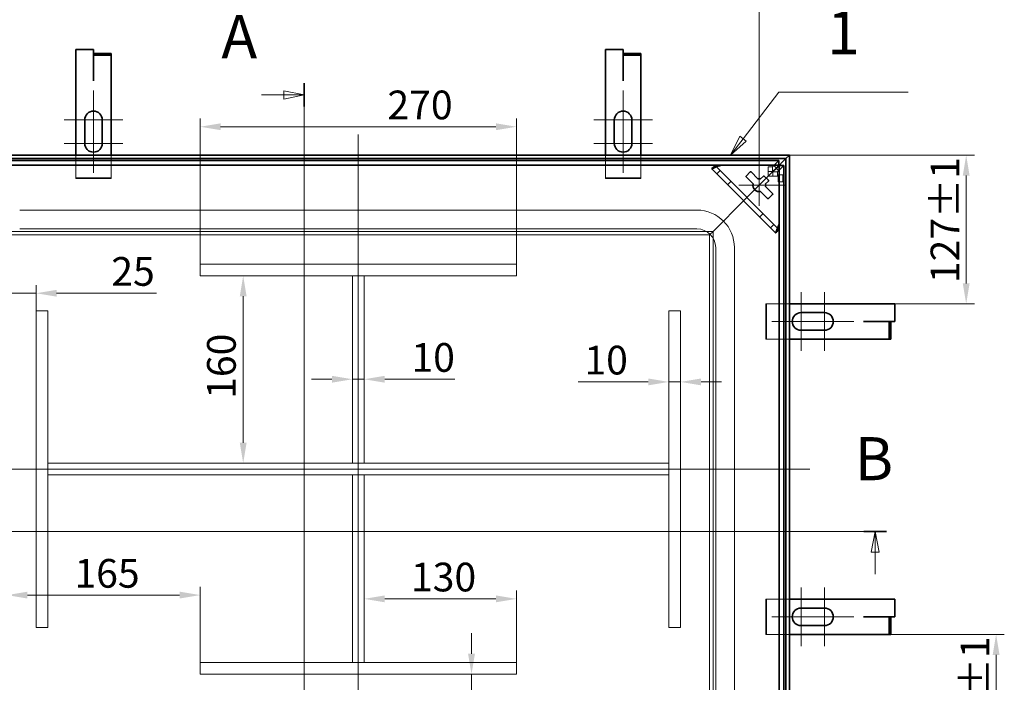
# Model space of a CAD drawing. Units: millimetres. Extents: x 0 to 4022, y 0 to 2079.
# Drawn here: x 454 to 1294, y 820 to 1385 of the extents above; entities that cross this region are included whole.
import ezdxf

# ---------------------------------------------------------------- set-up
doc = ezdxf.new("R2010")
doc.units = ezdxf.units.MM
doc.header["$LTSCALE"] = 7
for name, color, linetype, lineweight, true_color in [('Kóta (ISO)', 5, 'Continuous', 9, 0x0000ff), ('Osa (ISO)', 1, 'Continuous', 9, 0xff0000), ('Skrytá (ISO)', 7, 'Continuous', 9, 0x0080c0), ('Středová značka (ISO)', 1, 'Continuous', 9, 0xff0000), ('Značka (ISO)', 5, 'Continuous', 9, 0x0000ff), ('Čára řezu (ISO)', 3, 'Continuous', 18, 0x00ff00)]:
    doc.layers.add(name, color=color, linetype=linetype, lineweight=lineweight, true_color=true_color)
doc.layers.add('Viditelná (ISO)', color=7, linetype='Continuous', lineweight=35)
doc.styles.add('Text popisu (ISO)', font='TAHOMA.TTF')
doc.styles.add('Text poznámky (ISO)', font='TAHOMA.TTF')
doc.dimstyles.new('Výchozí (ISO)', dxfattribs={"dimscale": 7, "dimtxt": 3.5, "dimasz": 2.5, "dimexe": 1, "dimexo": 0, "dimgap": 0.762, "dimtad": 1, "dimrnd": 1e-08, "dimtxsty": 'Text poznámky (ISO)', "dimcen": 0.09, "dimdle": 10, "dimclrd": 256, "dimclre": 256, "dimclrt": 256, "dimazin": 2, "dimtfac": 1.001486, "dimtmove": 0, "dimatfit": 3, "dimfxl": 0, "dimtolj": 1, "dimlwd": -1, "dimlwe": -1, "dimarcsym": 0})

# ---------------------------------------------------------------- blocks, each defined once
blk = doc.blocks.new('2dPrevedenyRez0')
at = {"layer": 'Čára řezu (ISO)', "linetype": 'Continuous'}
for p, q in [((42.17, 135.51), (170.52, 135.51)), ((169.15, 135.51), (168.65, 133.01)), ((169.15, 133.01), (169.15, 135.51)), ((169.65, 133.01), (169.15, 135.51)), ((168.65, 133.01), (169.65, 133.01)), ((169.15, 130.33), (169.15, 133.01))]:
    blk.add_line(p, q, dxfattribs=at)
at = {"layer": 'Čára řezu (ISO)', "linetype": 'Continuous', "lineweight": 35}
blk.add_line((167.78, 135.51), (170.52, 135.51), dxfattribs=at)
at = {"layer": 'Čára řezu (ISO)', "linetype": 'Continuous', "flags": 128}
blk.add_lwpolyline([(169.65, 133.01), (169.15, 135.51), (168.65, 133.01), (169.65, 133.01)], dxfattribs=at)
at = {"layer": 'Čára řezu (ISO)'}
blk.add_solid([(169.65, 133.01), (169.15, 135.51), (168.65, 133.01), (169.65, 133.01)], dxfattribs=at)
at = {"layer": 'Čára řezu (ISO)', "insert": (166.64, 140.14), "char_height": 5.25, "attachment_point": 7, "style": 'Text popisu (ISO)'}
blk.add_mtext('B', dxfattribs=at)
blk = doc.blocks.new('2dPrevedenyRez1')
at = {"layer": 'Čára řezu (ISO)', "linetype": 'Continuous'}
for p, q in [((99.54, 190.17), (99.54, 92.79)), ((94.34, 188.74), (97.04, 188.74)), ((99.54, 188.74), (97.04, 189.24)), ((97.04, 189.24), (97.04, 188.24)), ((97.04, 188.74), (99.54, 188.74)), ((97.04, 188.24), (99.54, 188.74)), ((94.34, 94.22), (97.04, 94.22)), ((99.54, 94.22), (97.04, 94.72)), ((97.04, 94.72), (97.04, 93.72)), ((97.04, 94.22), (99.54, 94.22)), ((97.04, 93.72), (99.54, 94.22))]:
    blk.add_line(p, q, dxfattribs=at)
at = {"layer": 'Čára řezu (ISO)', "linetype": 'Continuous', "lineweight": 35}
for p, q in [((99.54, 190.17), (99.54, 187.32)), ((99.54, 95.65), (99.54, 92.79))]:
    blk.add_line(p, q, dxfattribs=at)
at = {"layer": 'Čára řezu (ISO)', "linetype": 'Continuous', "flags": 128}
for points in [[(97.04, 188.24), (99.54, 188.74), (97.04, 189.24), (97.04, 188.24)], [(97.04, 93.72), (99.54, 94.22), (97.04, 94.72), (97.04, 93.72)]]:
    blk.add_lwpolyline(points, dxfattribs=at)
at = {"layer": 'Čára řezu (ISO)'}
for points in [[(97.04, 188.24), (99.54, 188.74), (97.04, 189.24), (97.04, 188.24)], [(97.04, 93.72), (99.54, 94.22), (97.04, 94.72), (97.04, 93.72)]]:
    blk.add_solid(points, dxfattribs=at)
at = {"layer": 'Čára řezu (ISO)', "char_height": 5.25, "attachment_point": 7, "style": 'Text popisu (ISO)'}
for insert in [(89.44, 191.58), (91.48, 85.08)]:
    blk.add_mtext('A', dxfattribs=dict(at, insert=insert))
blk = doc.blocks.new('Pozice1')
at = {"layer": 'Značka (ISO)'}
for p, q in [((153.04, 183.4), (157.42, 189.07)), ((157.42, 189.07), (173.17, 189.07)), ((152.65, 183.7), (151.52, 181.42)), ((153.44, 183.09), (152.65, 183.7)), ((153.04, 183.4), (151.52, 181.42)), ((151.52, 181.42), (153.44, 183.09))]:
    blk.add_line(p, q, dxfattribs=at)
at = {"layer": 'Značka (ISO)', "flags": 128}
blk.add_lwpolyline([(152.65, 183.7), (151.52, 181.42), (153.44, 183.09), (152.65, 183.7)], dxfattribs=at)
at = {"layer": 'Značka (ISO)'}
blk.add_solid([(152.65, 183.7), (151.52, 181.42), (153.44, 183.09), (152.65, 183.7)], dxfattribs=at)
at = {"layer": 'Značka (ISO)', "insert": (165.3, 195.64), "char_height": 5.25, "attachment_point": 5, "style": 'Text popisu (ISO)'}
blk.add_mtext('1', dxfattribs=at)
blk = doc.blocks.new('*D29')
at = {"layer": 'Defpoints', "color": 0, "transparency": 16777216}
for p in [(1110.93, 1269.92), (1261.74, 1269.92), (1200.78, 1142.92)]:
    blk.add_point(p, dxfattribs=at)
at = {"layer": 'Kóta (ISO)', "transparency": 16777216}
for p, q in [((1110.93, 1269.92), (1268.74, 1269.92)), ((1261.74, 1160.42), (1261.74, 1252.42)), ((1200.78, 1142.92), (1268.74, 1142.92))]:
    blk.add_line(p, q, dxfattribs=at)
for points in [[(1258.83, 1252.42), (1264.66, 1252.42), (1261.74, 1269.92)], [(1258.83, 1160.42), (1264.66, 1160.42), (1261.74, 1142.92)]]:
    blk.add_solid(points, dxfattribs=at)
at = {"layer": 'Kóta (ISO)', "transparency": 16777216, "insert": (1231.4, 1160.57), "char_height": 24.5, "attachment_point": 1, "rotation": 90, "style": 'Text poznámky (ISO)'}
blk.add_mtext('\\A1;127{\\H24.536401;±1}', dxfattribs=at)
blk = doc.blocks.new('*D30')
at = {"layer": 'Defpoints', "color": 0, "transparency": 16777216}
for p in [(1174.17, 860.92), (1287.27, 860.92), (1110.93, 733.92)]:
    blk.add_point(p, dxfattribs=at)
at = {"layer": 'Kóta (ISO)', "transparency": 16777216}
for p, q in [((1174.17, 860.92), (1294.27, 860.92)), ((1287.27, 751.42), (1287.27, 843.42)), ((1110.93, 733.92), (1294.27, 733.92))]:
    blk.add_line(p, q, dxfattribs=at)
for points in [[(1284.35, 843.42), (1290.19, 843.42), (1287.27, 860.92)], [(1284.35, 751.42), (1290.19, 751.42), (1287.27, 733.92)]]:
    blk.add_solid(points, dxfattribs=at)
at = {"layer": 'Kóta (ISO)', "transparency": 16777216, "insert": (1256.93, 751.57), "char_height": 24.5, "attachment_point": 1, "rotation": 90, "style": 'Text poznámky (ISO)'}
blk.add_mtext('\\A1;127{\\H24.536401;±1}', dxfattribs=at)
blk = doc.blocks.new('*D34')
at = {"layer": 'Defpoints', "color": 0, "transparency": 16777216}
for p in [(443.07, 1101.68), (607.93, 894.44), (607.93, 836.92)]:
    blk.add_point(p, dxfattribs=at)
at = {"layer": 'Kóta (ISO)', "transparency": 16777216}
for p, q in [((607.93, 836.92), (607.93, 901.44)), ((460.57, 894.44), (590.43, 894.44))]:
    blk.add_line(p, q, dxfattribs=at)
for points in [[(460.57, 897.36), (460.57, 891.53), (443.07, 894.44)], [(590.43, 897.36), (590.43, 891.53), (607.93, 894.44)]]:
    blk.add_solid(points, dxfattribs=at)
at = {"layer": 'Kóta (ISO)', "transparency": 16777216, "insert": (500.65, 925.25), "char_height": 24.5, "attachment_point": 1, "style": 'Text poznámky (ISO)'}
blk.add_mtext('\\A1;165', dxfattribs=at)
blk = doc.blocks.new('*D35')
at = {"layer": 'Defpoints', "color": 0, "transparency": 16777216}
for p in [(877.93, 826.92), (839.54, 802.06), (1042.79, 802.06)]:
    blk.add_point(p, dxfattribs=at)
at = {"layer": 'Kóta (ISO)', "transparency": 16777216}
for p, q in [((839.54, 844.42), (839.54, 861.92)), ((839.54, 826.92), (839.54, 802.06)), ((839.54, 784.56), (839.54, 677.56))]:
    blk.add_line(p, q, dxfattribs=at)
for points in [[(836.62, 844.42), (842.45, 844.42), (839.54, 826.92)], [(836.62, 784.56), (842.45, 784.56), (839.54, 802.06)]]:
    blk.add_solid(points, dxfattribs=at)
at = {"layer": 'Kóta (ISO)', "transparency": 16777216, "insert": (808.68, 682.9), "char_height": 24.5, "attachment_point": 1, "rotation": 90, "style": 'Text poznámky (ISO)'}
blk.add_mtext('\\A1;25', dxfattribs=at)
blk = doc.blocks.new('*D36')
at = {"layer": 'Defpoints', "color": 0, "transparency": 16777216}
for p in [(443.07, 1151.98), (467.93, 1136.92), (443.07, 1133.42)]:
    blk.add_point(p, dxfattribs=at)
at = {"layer": 'Kóta (ISO)', "transparency": 16777216}
for p, q in [((425.57, 1151.98), (408.07, 1151.98)), ((443.07, 1151.98), (467.93, 1151.98)), ((467.93, 1136.92), (467.93, 1158.98)), ((485.43, 1151.98), (570.66, 1151.98))]:
    blk.add_line(p, q, dxfattribs=at)
for points in [[(425.57, 1154.9), (425.57, 1149.07), (443.07, 1151.98)], [(485.43, 1154.9), (485.43, 1149.07), (467.93, 1151.98)]]:
    blk.add_solid(points, dxfattribs=at)
at = {"layer": 'Kóta (ISO)', "transparency": 16777216, "insert": (532.09, 1182.84), "char_height": 24.5, "attachment_point": 1, "style": 'Text poznámky (ISO)'}
blk.add_mtext('\\A1;25', dxfattribs=at)
blk = doc.blocks.new('*D43')
at = {"layer": 'Defpoints', "color": 0, "transparency": 16777216}
for p in [(747.93, 1078.61), (737.93, 1065.33), (747.93, 1065.33)]:
    blk.add_point(p, dxfattribs=at)
at = {"layer": 'Kóta (ISO)', "transparency": 16777216}
for p, q in [((720.43, 1078.61), (702.93, 1078.61)), ((737.93, 1078.61), (747.93, 1078.61)), ((765.43, 1078.61), (825.3, 1078.61))]:
    blk.add_line(p, q, dxfattribs=at)
for points in [[(720.43, 1081.53), (720.43, 1075.69), (737.93, 1078.61)], [(765.43, 1081.53), (765.43, 1075.69), (747.93, 1078.61)]]:
    blk.add_solid(points, dxfattribs=at)
at = {"layer": 'Kóta (ISO)', "transparency": 16777216, "insert": (788.26, 1109.45), "char_height": 24.5, "attachment_point": 1, "style": 'Text poznámky (ISO)'}
blk.add_mtext('\\A1;10', dxfattribs=at)
blk = doc.blocks.new('*D44')
at = {"layer": 'Defpoints', "color": 0, "transparency": 16777216}
for p in [(1007.93, 1136.92), (1017.93, 1136.92), (1007.93, 1076.35)]:
    blk.add_point(p, dxfattribs=at)
at = {"layer": 'Kóta (ISO)', "transparency": 16777216}
for p, q in [((990.43, 1076.35), (930.55, 1076.35)), ((1017.93, 1076.35), (1007.93, 1076.35)), ((1035.43, 1076.35), (1052.93, 1076.35))]:
    blk.add_line(p, q, dxfattribs=at)
for points in [[(990.43, 1079.26), (990.43, 1073.43), (1007.93, 1076.35)], [(1035.43, 1079.26), (1035.43, 1073.43), (1017.93, 1076.35)]]:
    blk.add_solid(points, dxfattribs=at)
at = {"layer": 'Kóta (ISO)', "transparency": 16777216, "insert": (935.89, 1107.18), "char_height": 24.5, "attachment_point": 1, "style": 'Text poznámky (ISO)'}
blk.add_mtext('\\A1;10', dxfattribs=at)
blk = doc.blocks.new('*D46')
at = {"layer": 'Defpoints', "color": 0, "transparency": 16777216}
for p in [(644.68, 1166.92), (681.77, 1166.92), (691.29, 1006.92)]:
    blk.add_point(p, dxfattribs=at)
at = {"layer": 'Kóta (ISO)', "transparency": 16777216}
blk.add_line((644.68, 1024.42), (644.68, 1149.42), dxfattribs=at)
for points in [[(641.76, 1149.42), (647.59, 1149.42), (644.68, 1166.92)], [(641.76, 1024.42), (647.59, 1024.42), (644.68, 1006.92)]]:
    blk.add_solid(points, dxfattribs=at)
at = {"layer": 'Kóta (ISO)', "transparency": 16777216, "insert": (613.84, 1061.87), "char_height": 24.5, "attachment_point": 1, "rotation": 90, "style": 'Text poznámky (ISO)'}
blk.add_mtext('\\A1;160', dxfattribs=at)
blk = doc.blocks.new('*D62')
at = {"layer": 'Defpoints', "color": 0, "transparency": 16777216}
for p in [(877.93, 1294.05), (607.93, 1176.92), (877.93, 1176.92)]:
    blk.add_point(p, dxfattribs=at)
at = {"layer": 'Kóta (ISO)', "transparency": 16777216}
for p, q in [((607.93, 1176.92), (607.93, 1301.05)), ((877.93, 1176.92), (877.93, 1301.05)), ((625.43, 1294.05), (860.43, 1294.05))]:
    blk.add_line(p, q, dxfattribs=at)
for points in [[(625.43, 1296.97), (625.43, 1291.14), (607.93, 1294.05)], [(860.43, 1296.97), (860.43, 1291.14), (877.93, 1294.05)]]:
    blk.add_solid(points, dxfattribs=at)
at = {"layer": 'Kóta (ISO)', "transparency": 16777216, "insert": (767.78, 1324.91), "char_height": 24.5, "attachment_point": 1, "style": 'Text poznámky (ISO)'}
blk.add_mtext('\\A1;270', dxfattribs=at)
blk = doc.blocks.new('*D63')
at = {"layer": 'Defpoints', "color": 0, "transparency": 16777216}
for p in [(747.93, 891.24), (877.93, 891.24), (877.93, 836.92)]:
    blk.add_point(p, dxfattribs=at)
at = {"layer": 'Kóta (ISO)', "transparency": 16777216}
for p, q in [((765.43, 891.24), (860.43, 891.24)), ((877.93, 836.92), (877.93, 898.24))]:
    blk.add_line(p, q, dxfattribs=at)
for points in [[(765.43, 894.16), (765.43, 888.32), (747.93, 891.24)], [(860.43, 894.16), (860.43, 888.32), (877.93, 891.24)]]:
    blk.add_solid(points, dxfattribs=at)
at = {"layer": 'Kóta (ISO)', "transparency": 16777216, "insert": (787.88, 922.09), "char_height": 24.5, "attachment_point": 1, "style": 'Text poznámky (ISO)'}
blk.add_mtext('\\A1;130', dxfattribs=at)
blk = doc.blocks.new('*D65')
at = {"layer": 'Defpoints', "color": 0, "transparency": 16777216}
for p in [(1085.17, 1396.96), (400.69, 1267.16), (1085.17, 1261.66)]:
    blk.add_point(p, dxfattribs=at)
at = {"layer": 'Kóta (ISO)', "transparency": 16777216}
for p, q in [((400.69, 1267.16), (400.69, 1403.96)), ((1085.17, 1261.66), (1085.17, 1403.96)), ((418.19, 1396.96), (1067.67, 1396.96))]:
    blk.add_line(p, q, dxfattribs=at)
for points in [[(418.19, 1399.87), (418.19, 1394.04), (400.69, 1396.96)], [(1067.67, 1399.87), (1067.67, 1394.04), (1085.17, 1396.96)]]:
    blk.add_solid(points, dxfattribs=at)
at = {"layer": 'Kóta (ISO)', "transparency": 16777216, "insert": (666.81, 1433.45), "char_height": 24.5, "attachment_point": 1, "style": 'Text poznámky (ISO)'}
blk.add_mtext('\\A1;684,5{\\H24.536401;±0,5}', dxfattribs=at)

msp = doc.modelspace()

# ---------------------------------------------------------------- linework, layer by layer
at = {"layer": 'Osa (ISO)', "linetype": 'Continuous'}
for p, q in [((742.929, 1287.42), (742.929, 692.032)), ((1128.429, 1001.92), (337.635, 1001.92))]:
    msp.add_line(p, q, dxfattribs=at)
at = {"layer": 'Skrytá (ISO)'}
for p, q in [((501.929, 1250.359), (501.929, 1269.92)), ((531.929, 1269.92), (531.929, 1250.359)), ((953.929, 1250.359), (953.929, 1269.92)), ((983.929, 1269.92), (983.929, 1250.359)), ((1047.447, 1260.88), (1047.38, 1260.947)), ((1101.888, 1206.439), (1047.447, 1260.88)), ((1096.458, 1259.741), (1101.867, 1265.15)), ((1106.158, 1260.859), (1100.749, 1255.45)), ((1048.819, 1253.852), (1051.647, 1256.68)), ((1099.668, 1258.659), (1076.028, 1235.02)), ((1076.028, 1235.02), (1099.668, 1258.659)), ((1092.769, 1259.741), (1096.458, 1259.741)), ((1092.769, 1259.741), (1092.769, 1255.75)), ((1096.458, 1255.75), (1092.769, 1255.75)), ((1092.769, 1251.76), (1092.769, 1255.75)), ((1096.458, 1259.741), (1096.458, 1255.75)), ((1096.458, 1255.75), (1099.517, 1258.81)), ((1096.759, 1255.45), (1099.818, 1258.509)), ((1096.759, 1255.45), (1100.749, 1255.45)), ((1096.759, 1251.76), (1096.759, 1255.45)), ((1100.749, 1255.45), (1100.749, 1251.76)), ((1101.47, 1253.137), (1105.46, 1253.137)), ((501.929, 1250.359), (501.929, 1249.859)), ((531.929, 1250.359), (501.929, 1250.359)), ((501.929, 1249.859), (531.929, 1249.859)), ((531.929, 1249.859), (531.929, 1250.359)), ((953.929, 1250.359), (953.929, 1249.859)), ((983.929, 1250.359), (953.929, 1250.359)), ((953.929, 1249.859), (983.929, 1249.859)), ((983.929, 1249.859), (983.929, 1250.359)), ((1060.967, 1247.36), (1058.139, 1244.531)), ((1092.769, 1251.76), (1096.759, 1251.76)), ((1096.759, 1251.76), (1100.749, 1251.76)), ((1101.47, 1247.137), (1105.46, 1247.137)), ((1071.786, 1230.777), (1060.422, 1219.413)), ((1060.422, 1219.413), (1071.786, 1230.777)), ((1071.786, 1230.777), (1076.028, 1235.02)), ((1076.028, 1235.02), (1071.786, 1230.777)), ((1031.929, 1222.92), (453.929, 1222.92)), ((1060.422, 1219.413), (1058.301, 1217.292)), ((1058.301, 1217.292), (1060.422, 1219.413)), ((1085.54, 1217.131), (1088.368, 1219.959)), ((1058.301, 1217.292), (1048.786, 1207.777)), ((1048.786, 1207.777), (1058.301, 1217.292)), ((1097.688, 1210.639), (1094.86, 1207.81)), ((1045.786, 1204.777), (440.072, 1204.777)), ((1042.786, 1201.777), (443.072, 1201.777)), ((1031.929, 1206.92), (453.929, 1206.92)), ((1045.786, 1204.777), (1042.786, 1201.777)), ((1042.786, 1201.777), (1045.786, 1204.777)), ((1042.786, 802.063), (1042.786, 1201.777)), ((1048.786, 1207.777), (1045.786, 1204.777)), ((1045.786, 1204.777), (1048.786, 1207.777)), ((1045.786, 799.063), (1045.786, 1204.777)), ((1101.955, 1206.372), (1101.888, 1206.439)), ((1047.929, 812.92), (1047.929, 1190.92)), ((1063.929, 812.92), (1063.929, 1190.92)), ((877.929, 1176.92), (607.929, 1176.92)), ((607.929, 1166.92), (607.929, 1176.92)), ((877.929, 1166.92), (877.929, 1176.92)), ((877.929, 1166.92), (607.929, 1166.92)), ((737.929, 1166.92), (747.929, 1166.92)), ((737.929, 1006.92), (737.929, 1166.92)), ((747.929, 1006.92), (747.929, 1166.92)), ((1091.279, 1142.92), (1090.779, 1142.92)), ((1090.779, 1142.92), (1090.779, 1112.92)), ((1091.279, 1112.92), (1091.279, 1142.92)), ((1091.279, 1142.92), (1110.929, 1142.92)), ((467.929, 1136.92), (477.929, 1136.92)), ((467.929, 866.92), (467.929, 1136.92)), ((477.929, 866.92), (477.929, 1136.92)), ((1017.929, 1136.92), (1007.929, 1136.92)), ((1007.929, 1136.92), (1007.929, 866.92)), ((1017.929, 1136.92), (1017.929, 866.92)), ((1090.779, 1112.92), (1091.279, 1112.92)), ((1110.929, 1112.92), (1091.279, 1112.92)), ((477.929, 1006.92), (477.929, 996.92)), ((477.929, 1006.92), (1007.929, 1006.92)), ((737.929, 1006.92), (747.929, 1006.92)), ((1007.929, 1006.92), (1007.929, 996.92)), ((477.929, 996.92), (1007.929, 996.92)), ((747.929, 996.92), (737.929, 996.92)), ((737.929, 996.92), (737.929, 836.92)), ((747.929, 996.92), (747.929, 836.92)), ((1091.279, 890.92), (1090.779, 890.92)), ((1090.779, 890.92), (1090.779, 860.92)), ((1091.279, 860.92), (1091.279, 890.92)), ((1091.279, 890.92), (1110.929, 890.92)), ((467.929, 866.92), (477.929, 866.92)), ((1017.929, 866.92), (1007.929, 866.92)), ((1090.779, 860.92), (1091.279, 860.92)), ((1110.929, 860.92), (1091.279, 860.92)), ((607.929, 826.92), (607.929, 836.92)), ((877.929, 836.92), (607.929, 836.92)), ((747.929, 836.92), (737.929, 836.92)), ((877.929, 826.92), (877.929, 836.92)), ((877.929, 826.92), (607.929, 826.92))]:
    msp.add_line(p, q, dxfattribs=at)
for radius in [32, 16]:
    msp.add_arc((1031.929, 1190.92), radius, 0, 90, dxfattribs=at)
for centre, major_axis, start_param, end_param in [((1053.104, 1260.88), (-5.664, 0.014), 5.8912869, 6.3327114), ((1053.104, 1260.88), (-5.664, 0.014), 4.7619151, 5.6115131), ((1101.888, 1212.096), (0.014, -5.664), 0.6716723, 1.5212702), ((1101.888, 1212.096), (0.014, -5.664), 6.2336592, 6.6750837)]:
    msp.add_ellipse(centre, major_axis=major_axis, ratio=0.0493248, start_param=start_param, end_param=end_param, dxfattribs=at)
for centre, major_axis in [((1101.47, 1250.137), (0, 3)), ((1105.46, 1250.137), (0, -3))]:
    msp.add_ellipse(centre, major_axis=major_axis, ratio=0.0697565, dxfattribs=at)
for points in [[(1047.38, 1260.947), (1047.285, 1260.856), (1047.19, 1260.764), (1047.095, 1260.672)], [(1047.87, 1260.999), (1047.693, 1260.982), (1047.531, 1260.965), (1047.38, 1260.947)], [(1047.87, 1260.999), (1048.094, 1261.004), (1048.364, 1261.03), (1048.671, 1261.064)], [(1101.681, 1206.087), (1101.772, 1206.182), (1101.864, 1206.277), (1101.955, 1206.372)], [(1101.955, 1206.372), (1101.973, 1206.522), (1101.991, 1206.685), (1102.008, 1206.862)], [(1102.008, 1206.862), (1102.012, 1207.086), (1102.038, 1207.355), (1102.073, 1207.663)]]:
    msp.add_open_spline(points, degree=3, dxfattribs=at)
for points, knots in [([(1052.825, 1261.159), (1052.772, 1261.167), (1052.705, 1261.174), (1052.546, 1261.185), (1052.464, 1261.189), (1052.298, 1261.193), (1052.221, 1261.194), (1052.038, 1261.196), (1051.932, 1261.195), (1051.502, 1261.192), (1051.145, 1261.182), (1050.435, 1261.159), (1049.969, 1261.14), (1049.211, 1261.1), (1048.932, 1261.083), (1048.671, 1261.064)], [-0.57223684, -0.57223684, -0.57223684, -0.57223684, -0.52463666, -0.52463666, -0.48609434, -0.48609434, -0.45536434, -0.45536434, -0.41484636, -0.41484636, -0.28669889, -0.28669889, -0.11072332, -0.11072332, 0, 0, 0, 0]), ([(1102.073, 1207.663), (1102.098, 1208.028), (1102.121, 1208.428), (1102.164, 1209.322), (1102.181, 1209.792), (1102.197, 1210.41), (1102.202, 1210.644), (1102.204, 1210.964), (1102.204, 1211.064), (1102.202, 1211.239), (1102.201, 1211.316), (1102.196, 1211.48), (1102.192, 1211.558), (1102.182, 1211.706), (1102.175, 1211.768), (1102.168, 1211.816)], [-0.43254906, -0.43254906, -0.43254906, -0.43254906, -0.3143925, -0.3143925, -0.1835681, -0.1835681, -0.11659691, -0.11659691, -0.08725919, -0.08725919, -0.06349688, -0.06349688, -0.03408526, -0.03408526, 0, 0, 0, 0])]:
    msp.add_open_spline(points, degree=3, knots=knots, dxfattribs=at)
at = {"layer": 'Středová značka (ISO)', "linetype": 'Continuous'}
for p, q in [((516.929, 1324.859), (516.929, 1282.359)), ((968.929, 1324.859), (968.929, 1282.359)), ((541.929, 1299.859), (491.929, 1299.859)), ((516.929, 1297.359), (516.929, 1254.859)), ((993.929, 1299.859), (943.929, 1299.859)), ((968.929, 1297.359), (968.929, 1254.859)), ((541.929, 1279.859), (491.929, 1279.859)), ((993.929, 1279.859), (943.929, 1279.859)), ((1085.168, 1261.659), (1085.168, 1226.659)), ((1108.168, 1244.159), (1067.668, 1244.159)), ((1120.779, 1152.92), (1120.779, 1102.92)), ((1140.779, 1152.92), (1140.779, 1102.92)), ((1138.279, 1127.92), (1095.779, 1127.92)), ((1165.779, 1127.92), (1123.279, 1127.92)), ((1120.779, 900.92), (1120.779, 850.92)), ((1140.779, 900.92), (1140.779, 850.92)), ((1138.279, 875.92), (1095.779, 875.92)), ((1165.779, 875.92), (1123.279, 875.92))]:
    msp.add_line(p, q, dxfattribs=at)
at = {"layer": 'Viditelná (ISO)'}
for p, q in [((501.929, 1359.859), (516.929, 1359.859)), ((501.929, 1269.92), (501.929, 1359.859)), ((516.929, 1334.859), (516.929, 1359.859)), ((517.029, 1356.51), (531.929, 1356.51)), ((517.029, 1355.01), (517.029, 1356.51)), ((517.029, 1355.01), (531.929, 1355.01)), ((517.029, 1334.751), (517.029, 1355.01)), ((531.929, 1355.01), (531.929, 1356.51)), ((531.929, 1334.751), (531.929, 1355.01)), ((953.929, 1359.859), (968.929, 1359.859)), ((953.929, 1269.92), (953.929, 1359.859)), ((968.929, 1334.859), (968.929, 1359.859)), ((969.029, 1356.51), (983.929, 1356.51)), ((969.029, 1355.01), (969.029, 1356.51)), ((969.029, 1355.01), (983.929, 1355.01)), ((969.029, 1334.751), (969.029, 1355.01)), ((983.929, 1355.01), (983.929, 1356.51)), ((983.929, 1334.751), (983.929, 1355.01)), ((517.019, 1334.859), (516.929, 1334.859)), ((517.019, 1333.241), (517.019, 1334.859)), ((517.029, 1333.241), (517.019, 1333.241)), ((517.029, 1333.251), (517.029, 1334.751)), ((517.029, 1333.251), (517.029, 1333.241)), ((531.929, 1333.251), (531.929, 1334.751)), ((531.929, 1333.251), (531.929, 1269.92)), ((969.019, 1334.859), (968.929, 1334.859)), ((969.019, 1333.241), (969.019, 1334.859)), ((969.029, 1333.241), (969.019, 1333.241)), ((969.029, 1333.251), (969.029, 1334.751)), ((969.029, 1333.251), (969.029, 1333.241)), ((983.929, 1333.251), (983.929, 1334.751)), ((983.929, 1333.251), (983.929, 1269.92)), ((509.429, 1279.859), (509.429, 1299.859)), ((524.429, 1299.859), (524.429, 1279.859)), ((961.429, 1279.859), (961.429, 1299.859)), ((976.429, 1299.859), (976.429, 1279.859)), ((1110.929, 1269.92), (374.929, 1269.92)), ((1110.929, 1269.92), (1107.931, 1266.922)), ((1107.931, 1266.922), (1110.929, 1269.92)), ((1110.929, 733.92), (1110.929, 1269.92)), ((1107.931, 1266.922), (377.927, 1266.922)), ((383.99, 1265.15), (1101.867, 1265.15)), ((383.99, 1261.159), (1101.867, 1261.159)), ((1052.825, 1261.159), (1097.168, 1261.159)), ((1097.168, 1261.159), (1102.168, 1256.159)), ((1099.517, 1258.81), (1101.867, 1261.159)), ((1101.992, 1260.983), (1099.668, 1258.659)), ((1099.668, 1258.659), (1101.992, 1260.983)), ((1099.818, 1258.509), (1102.168, 1260.859)), ((1101.867, 1261.159), (1101.867, 1265.15)), ((1104.99, 1263.982), (1101.992, 1260.983)), ((1101.992, 1260.983), (1104.99, 1263.982)), ((1102.168, 1260.859), (1106.158, 1260.859)), ((1102.168, 1260.859), (1102.168, 742.982)), ((1107.931, 1266.922), (1104.99, 1263.982)), ((1104.99, 1263.982), (1107.931, 1266.922)), ((1106.158, 1260.859), (1106.158, 742.982)), ((1107.931, 736.919), (1107.931, 1266.922)), ((1044.619, 1258.051), (1099.06, 1203.611)), ((1073.854, 1251.938), (1077.39, 1255.473)), ((1078.097, 1255.473), (1084.029, 1249.54)), ((1102.168, 1256.159), (1102.168, 1211.816)), ((1079.787, 1245.298), (1073.854, 1251.23)), ((1086.306, 1249.54), (1088.703, 1251.938)), ((1089.41, 1251.938), (1092.946, 1248.402)), ((1092.946, 1247.695), (1090.549, 1245.298)), ((1092.239, 1232.846), (1086.306, 1238.778)), ((1090.549, 1243.021), (1096.481, 1237.088)), ((1096.481, 1236.381), (1092.946, 1232.846)), ((1110.929, 1142.92), (1200.779, 1142.92)), ((1200.779, 1142.92), (1200.779, 1127.92)), ((1120.779, 1135.42), (1140.779, 1135.42)), ((1174.161, 1127.83), (1175.779, 1127.83)), ((1174.161, 1127.82), (1174.161, 1127.83)), ((1174.171, 1127.82), (1174.161, 1127.82)), ((1174.171, 1127.82), (1175.671, 1127.82)), ((1175.671, 1127.82), (1195.93, 1127.82)), ((1175.779, 1127.83), (1175.779, 1127.92)), ((1175.779, 1127.92), (1200.779, 1127.92)), ((1195.93, 1127.82), (1195.93, 1112.92)), ((1195.93, 1127.82), (1197.43, 1127.82)), ((1197.43, 1127.82), (1197.43, 1112.92)), ((1140.779, 1120.42), (1120.779, 1120.42)), ((1174.171, 1112.92), (1110.929, 1112.92)), ((1174.171, 1112.92), (1175.671, 1112.92)), ((1175.671, 1112.92), (1195.93, 1112.92)), ((1195.93, 1112.92), (1197.43, 1112.92)), ((1110.929, 890.92), (1200.779, 890.92)), ((1200.779, 890.92), (1200.779, 875.92)), ((1120.779, 883.42), (1140.779, 883.42)), ((1174.161, 875.83), (1175.779, 875.83)), ((1174.161, 875.82), (1174.161, 875.83)), ((1174.171, 875.82), (1174.161, 875.82)), ((1174.171, 875.82), (1175.671, 875.82)), ((1175.671, 875.82), (1195.93, 875.82)), ((1175.779, 875.83), (1175.779, 875.92)), ((1175.779, 875.92), (1200.779, 875.92)), ((1195.93, 875.82), (1195.93, 860.92)), ((1195.93, 875.82), (1197.43, 875.82)), ((1197.43, 875.82), (1197.43, 860.92)), ((1140.779, 868.42), (1120.779, 868.42)), ((1174.171, 860.92), (1110.929, 860.92)), ((1174.171, 860.92), (1175.671, 860.92)), ((1175.671, 860.92), (1195.93, 860.92)), ((1195.93, 860.92), (1197.43, 860.92))]:
    msp.add_line(p, q, dxfattribs=at)
for centre, radius, start, end in [((516.929, 1299.859), 7.5, 0, 180), ((968.929, 1299.859), 7.5, 0, 180), ((516.929, 1279.859), 7.5, 180, 0), ((968.929, 1279.859), 7.5, 180, 0), ((1077.743, 1255.12), 0.5, 45, 135), ((1074.208, 1251.584), 0.5, 135, 225), ((1085.168, 1244.159), 5.5, 168.055731, 281.944269), ((1085.168, 1244.159), 5.5, 78.055731, 101.944269), ((1089.057, 1251.584), 0.5, 45, 135), ((1085.168, 1244.159), 5.5, 348.055731, 11.944269), ((1092.592, 1248.048), 0.5, 315, 45), ((1096.128, 1236.735), 0.5, 315, 45), ((1092.592, 1233.199), 0.5, 225, 315), ((1120.779, 1127.92), 7.5, 90, 270), ((1140.779, 1127.92), 7.5, 270, 90), ((1120.779, 875.92), 7.5, 90, 270), ((1140.779, 875.92), 7.5, 270, 90)]:
    msp.add_arc(centre, radius, start, end, dxfattribs=at)
for centre, major_axis, start_param, end_param in [((1050.276, 1263.708), (-5.657, -5.657), 6.0889996, 6.2831853), ((1104.716, 1209.268), (5.657, 5.657), 3.1415927, 3.3357784)]:
    msp.add_ellipse(centre, major_axis=major_axis, ratio=0.0988914, start_param=start_param, end_param=end_param, dxfattribs=at)
for points, knots in [([(1052.825, 1261.159), (1051.827, 1260.964), (1050.827, 1260.659), (1049.395, 1260.137), (1048.93, 1259.953), (1048.04, 1259.586), (1047.616, 1259.403), (1046.431, 1258.889), (1045.759, 1258.595), (1044.995, 1258.333), (1044.778, 1258.278), (1044.617, 1258.266)], [0, 0, 0, 0, 0.25, 0.25, 0.375, 0.375, 0.5, 0.5, 0.75, 0.75, 0.88705295, 0.88705295, 0.88705295, 0.88705295]), ([(1047.095, 1260.672), (1046.744, 1260.333), (1046.391, 1259.991), (1045.567, 1259.191), (1045.091, 1258.728), (1044.617, 1258.266)], [-0.3482841, -0.3482841, -0.3482841, -0.3482841, -0.19993259, -0.19993259, 0, 0, 0, 0]), ([(1102.168, 1211.816), (1101.972, 1210.819), (1101.667, 1209.818), (1101.145, 1208.386), (1100.961, 1207.921), (1100.594, 1207.032), (1100.412, 1206.607), (1099.898, 1205.422), (1099.603, 1204.751), (1099.341, 1203.987), (1099.286, 1203.77), (1099.274, 1203.609)], [0, 0, 0, 0, 0.25, 0.25, 0.375, 0.375, 0.5, 0.5, 0.75, 0.75, 0.88705295, 0.88705295, 0.88705295, 0.88705295]), ([(1099.274, 1203.609), (1099.737, 1204.083), (1100.201, 1204.56), (1101.001, 1205.384), (1101.342, 1205.736), (1101.681, 1206.087)], [-0.40012184, -0.40012184, -0.40012184, -0.40012184, -0.1997715, -0.1997715, -0.05157495, -0.05157495, -0.05157495, -0.05157495])]:
    msp.add_open_spline(points, degree=3, knots=knots, dxfattribs=at)

# ---------------------------------------------------------------- block references
at = {"layer": 'Značka (ISO)', "xscale": 7, "yscale": 7, "zscale": 7}
msp.add_blockref('Pozice1', (0, 0), dxfattribs=at)
at = {"layer": 'Čára řezu (ISO)', "xscale": 7, "yscale": 7, "zscale": 7}
for name in ['2dPrevedenyRez1', '2dPrevedenyRez0']:
    msp.add_blockref(name, (0, 0), dxfattribs=at)

# ---------------------------------------------------------------- dimensions: what is measured, and where the dimension line sits
at = {"layer": 'Kóta (ISO)'}
for base, p1, p2, angle, override, picture, middle in [((1085.168, 1396.957), (400.69, 1267.159), (1085.168, 1261.659), 180, {"dimgap": 0.762, "dimdec": 1, "dimtol": 1, "dimlim": 0, "dimtp": 0.5, "dimtm": 0.5, "dimtdec": 2, "dimtofl": 0, "dimatfit": 1}, '*D65', (742.929, 1396.957)), ((877.929, 1294.052), (607.929, 1176.92), (877.929, 1176.92), 180, {"dimdec": 2, "dimtp": 0, "dimtm": 0, "dimtdec": 2, "dimtofl": 0, "dimatfit": 1}, '*D62', (793.799, 1294.052)), ((1261.744, 1269.92), (1200.779, 1142.92), (1110.929, 1269.92), 270, {"dimgap": 0.762, "dimdec": 2, "dimtol": 1, "dimlim": 0, "dimtp": 1, "dimtm": 1, "dimtdec": 2, "dimtofl": 0, "dimatfit": 1}, '*D29', (1261.744, 1206.42)), ((443.072, 1151.985), (467.929, 1136.92), (443.072, 1133.418), 180, {"dimdec": 0, "dimse2": 1, "dimtp": 0, "dimtm": 0, "dimtdec": 2, "dimtofl": 1, "dimatfit": 1}, '*D36', (548.707, 1151.985)), ((644.676, 1166.92), (691.295, 1006.92), (681.771, 1166.92), 270, {"dimdec": 2, "dimse1": 1, "dimse2": 1, "dimtp": 0, "dimtm": 0, "dimtdec": 2, "dimtofl": 0, "dimatfit": 1}, '*D46', (644.676, 1086.92)), ((1007.929, 1076.346), (1017.929, 1136.92), (1007.929, 1136.92), 180, {"dimdec": 2, "dimse1": 1, "dimse2": 1, "dimtp": 0, "dimtm": 0, "dimtdec": 2, "dimtofl": 1, "dimatfit": 1}, '*D44', (951.741, 1076.346)), ((607.929, 894.444), (443.072, 1101.683), (607.929, 836.92), 180, {"dimdec": 0, "dimse1": 1, "dimtp": 0, "dimtm": 0, "dimtdec": 2, "dimtofl": 0, "dimatfit": 1}, '*D34', (525.5, 894.444)), ((877.929, 891.24), (747.929, 891.24), (877.929, 836.92), 180, {"dimdec": 2, "dimse1": 1, "dimtp": 0, "dimtm": 0, "dimtdec": 2, "dimtofl": 0, "dimatfit": 1}, '*D63', (812.929, 891.24)), ((839.535, 802.063), (877.929, 826.92), (1042.786, 802.063), 90, {"dimdec": 0, "dimse1": 1, "dimse2": 1, "dimtp": 0, "dimtm": 0, "dimtdec": 2, "dimtofl": 1, "dimatfit": 1}, '*D35', (839.535, 699.514)), ((1287.271, 860.92), (1110.929, 733.92), (1174.171, 860.92), 270, {"dimgap": 0.762, "dimdec": 2, "dimtol": 1, "dimlim": 0, "dimtp": 1, "dimtm": 1, "dimtdec": 2, "dimtofl": 0, "dimatfit": 1}, '*D30', (1287.271, 797.42))]:
    dim = msp.add_linear_dim(base=base, p1=p1, p2=p2, angle=angle, dimstyle='Výchozí (ISO)', override=override, dxfattribs=at)
    dim.commit()
    dim.dimension.update_dxf_attribs({"geometry": picture, "text_midpoint": middle, "dimtype": 160})
dim = msp.add_linear_dim(base=(747.929, 1078.612), p1=(737.929, 1065.327), p2=(747.929, 1065.327), dimstyle='Výchozí (ISO)', override={"dimdec": 2, "dimse1": 1, "dimse2": 1, "dimtp": 0, "dimtm": 0, "dimtdec": 2, "dimtofl": 1, "dimatfit": 1}, dxfattribs=at)
dim.commit()
dim.dimension.update_dxf_attribs({"geometry": '*D43', "text_midpoint": (804.116, 1078.612), "dimtype": 160})

doc.saveas('drawing.dxf')
